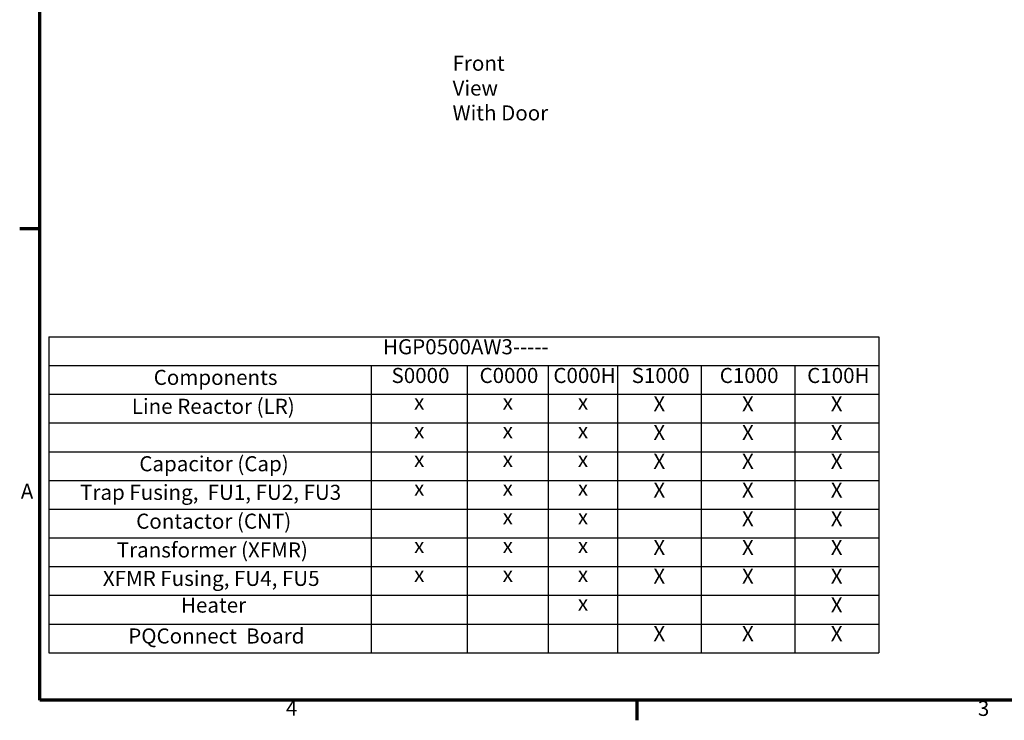
# Model space of a CAD drawing. Units: inches. Extents: x 5 to 215, y 2 to 167.
# Drawn here: x 6 to 84, y 3 to 59 of the extents above; entities that cross this region are included whole.
import ezdxf

# ---------------------------------------------------------------- set-up
doc = ezdxf.new("R2010")
doc.units = ezdxf.units.IN
doc.header["$LTSCALE"] = 10
doc.header["$MEASUREMENT"] = 0
doc.layers.get('0').update_dxf_attribs({"lineweight": 25})
doc.layers.add('Border (ANSI)', color=7, linetype='Continuous', lineweight=70)
doc.layers.add('Symbol (ANSI)', color=7, linetype='Continuous', lineweight=25)
doc.styles.add('Note Text (ANSI)', font='tahoma.ttf')

# ---------------------------------------------------------------- blocks, each defined once
blk = doc.blocks.new('Borders Default Border')
at = {"layer": 'Border (ANSI)'}
for p, q in [((0.75, 4.25), (0.59, 4.25)), ((5.5, 0.5), (5.5, 0.34))]:
    blk.add_line(p, q, dxfattribs=at)
at = {"layer": 'Border (ANSI)', "flags": 128}
blk.add_lwpolyline([(0.75, 0.5), (0.75, 16.5), (21.25, 16.5), (21.25, 0.5), (0.75, 0.5)], dxfattribs=at)
at = {"layer": 'Border (ANSI)', "char_height": 0.12, "attachment_point": 7, "style": 'Note Text (ANSI)'}
for s, insert in [('A', (0.599, 2.065)), ('4', (2.7081, 0.34)), ('3', (8.2127, 0.3375))]:
    blk.add_mtext(s, dxfattribs=dict(at, insert=insert))
blk = doc.blocks.new('Table3')
at = {"layer": 'Symbol (ANSI)'}
for p, q in [((0.823, 3.3914), (7.4242, 3.3914)), ((0.823, 3.3914), (0.823, 3.1628)), ((7.4242, 3.3914), (7.4242, 3.1628)), ((0.823, 3.1628), (7.4242, 3.1628)), ((0.823, 3.1628), (0.823, 2.9343)), ((3.3861, 3.1628), (3.3861, 2.9343)), ((4.1498, 3.1628), (4.1498, 2.9343)), ((4.7954, 3.1628), (4.7954, 2.9343)), ((5.346, 3.1628), (5.346, 2.9343)), ((6.0113, 3.1628), (6.0113, 2.9343)), ((6.7554, 3.1628), (6.7554, 2.9343)), ((7.4242, 3.1628), (7.4242, 2.9343)), ((0.823, 2.9343), (7.4242, 2.9343)), ((0.823, 2.9343), (0.823, 0.8777)), ((3.3861, 2.9343), (3.3861, 0.8777)), ((4.1498, 2.9343), (4.1498, 0.8777)), ((4.7954, 2.9343), (4.7954, 0.8777)), ((5.346, 2.9343), (5.346, 0.8777)), ((6.0113, 2.9343), (6.0113, 0.8777)), ((6.7554, 2.9343), (6.7554, 0.8777)), ((7.4242, 2.9343), (7.4242, 0.8777)), ((0.823, 2.7058), (7.4242, 2.7058)), ((0.823, 2.4773), (7.4242, 2.4773)), ((0.823, 2.2488), (7.4242, 2.2488)), ((0.823, 2.0203), (7.4242, 2.0203)), ((0.823, 1.7918), (7.4242, 1.7918)), ((0.823, 1.5633), (7.4242, 1.5633)), ((0.823, 1.3348), (7.4242, 1.3348)), ((0.823, 1.1062), (7.4242, 1.1062)), ((0.823, 0.8777), (7.4242, 0.8777))]:
    blk.add_line(p, q, dxfattribs=at)
at = {"layer": 'Symbol (ANSI)', "char_height": 0.12, "attachment_point": 7, "style": 'Note Text (ANSI)'}
for s, insert in [('HGP0500AW3-----', (3.4805, 3.2146)), ('S0000', (3.548, 2.9861)), ('C0000', (4.2482, 2.9861)), ('C000H', (4.8356, 2.9861)), ('S1000', (5.4588, 2.9861)), ('C1000', (6.159, 2.9861)), ('C100H', (6.8547, 2.9861)), ('Components', (1.656, 2.9709)), ('Line Reactor (LR)', (1.482, 2.7408)), ('x', (3.7278, 2.775)), ('x', (4.4325, 2.775)), ('x', (5.0306, 2.775)), ('X', (5.6315, 2.7601)), ('X', (6.3361, 2.7601)), ('X', (7.0425, 2.7601)), ('x', (3.7278, 2.5465)), ('x', (4.4325, 2.5465)), ('x', (5.0306, 2.5465)), ('X', (5.6315, 2.5316)), ('X', (6.3361, 2.5316)), ('X', (7.0425, 2.5316)), ('Capacitor (Cap)', (1.5415, 2.2838)), ('x', (3.7278, 2.318)), ('x', (4.4325, 2.318)), ('x', (5.0306, 2.318)), ('X', (5.6315, 2.303)), ('X', (6.3361, 2.303)), ('X', (7.0425, 2.303)), ('Trap Fusing,  FU1, FU2, FU3', (1.0709, 2.0563)), ('x', (3.7278, 2.0895)), ('x', (4.4325, 2.0895)), ('x', (5.0306, 2.0895)), ('X', (5.6315, 2.0745)), ('X', (6.3361, 2.0745)), ('X', (7.0425, 2.0745)), ('Contactor (CNT)', (1.5165, 1.8268)), ('x', (4.4325, 1.861)), ('x', (5.0306, 1.861)), ('X', (6.3361, 1.846)), ('X', (7.0425, 1.846)), ('Transformer (XFMR)', (1.3624, 1.5979)), ('x', (3.7278, 1.6325)), ('x', (4.4325, 1.6325)), ('x', (5.0306, 1.6325)), ('X', (5.6315, 1.6175)), ('X', (6.3361, 1.6175)), ('X', (7.0425, 1.6175)), ('XFMR Fusing, FU4, FU5', (1.2515, 1.3716)), ('x', (3.7278, 1.404)), ('x', (4.4325, 1.404)), ('x', (5.0306, 1.404)), ('X', (5.6315, 1.389)), ('X', (6.3361, 1.389)), ('X', (7.0425, 1.389)), ('Heater', (1.8733, 1.1592)), ('x', (5.0306, 1.1755)), ('X', (7.0425, 1.1605)), ('PQConnect  Board', (1.4536, 0.9135)), ('X', (5.6315, 0.932)), ('X', (6.3361, 0.932)), ('X', (7.0425, 0.932))]:
    blk.add_mtext(s, dxfattribs=dict(at, insert=insert))

msp = doc.modelspace()

# ---------------------------------------------------------------- block references
at = {"xscale": 10, "yscale": 10, "zscale": 10}
for name in ['Borders Default Border', 'Table3']:
    msp.add_blockref(name, (0, 0), dxfattribs=at)

# ---------------------------------------------------------------- texts
at = {"layer": 'Symbol (ANSI)', "insert": (40.336, 56.279), "char_height": 1.2, "width": 7.79417, "attachment_point": 1, "line_spacing_factor": 0.987884, "style": 'Note Text (ANSI)'}
msp.add_mtext('\\fTahoma|b0|i0;Front View\\P\\fTahoma|b0|i0;With Door', dxfattribs=at)

doc.saveas('drawing.dxf')
